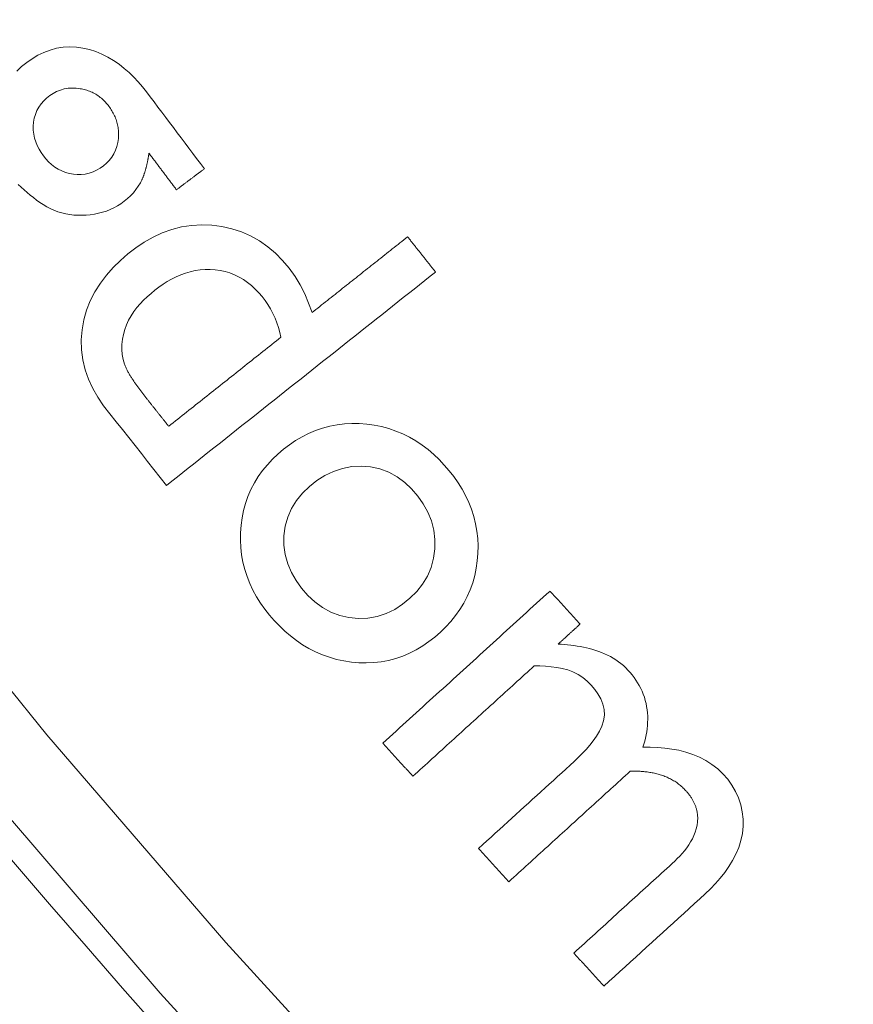
# Model space of a CAD drawing. Units: millimetres. Extents: x 81 to 3806, y 28 to 1120.
# Drawn here: x 345 to 355, y 147 to 159 of the extents above; entities that cross this region are included whole.
import ezdxf

# ---------------------------------------------------------------- set-up
doc = ezdxf.new("R2010")
doc.units = ezdxf.units.MM
doc.header["$LTSCALE"] = 12
doc.layers.add('1', color=7, linetype='Continuous')

msp = doc.modelspace()

# ---------------------------------------------------------------- linework, layer by layer
at = {"layer": '1', "color": 7, "linetype": 'Continuous', "lineweight": 13}
for points in [[(351.60619, 142.57455), (349.30569, 144.94772), (347.0791, 147.38754), (344.92638, 149.89398), (342.84835, 152.46634), (340.85496, 155.09175), (338.94865, 157.7653), (337.1285, 160.48648), (335.39389, 163.25495), (333.74438, 166.07046), (332.17979, 168.93291), (330.70016, 171.84233), (329.30575, 174.79886), (327.99708, 177.80278), (326.77486, 180.85448), (325.64008, 183.95451), (324.59923, 187.08686), (323.65686, 190.23588), (322.81185, 193.40137), (322.06341, 196.5832), (321.41099, 199.78128), (320.85429, 202.99555), (320.39329, 206.22602), (320.0282, 209.47272)], [(321.01907, 209.52523), (321.38205, 206.30692), (321.84013, 203.10469), (322.39311, 199.91853), (323.04102, 196.74842), (323.78415, 193.59444), (324.62305, 190.45665), (325.55853, 187.33521), (326.59166, 184.23031), (327.7178, 181.15786), (328.93063, 178.13335), (330.22919, 175.15622), (331.61275, 172.22607), (333.0808, 169.34263), (334.63311, 166.50577), (336.26964, 163.71547), (337.99057, 160.97183), (339.79633, 158.27509), (341.68757, 155.6256), (343.66519, 153.02386), (345.72659, 150.47496), (347.86199, 147.99155), (350.07064, 145.57424), (352.35259, 143.22305)]]:
    msp.add_lwpolyline(points, dxfattribs=at)
at = {"layer": '1', "color": 7, "linetype": 'Continuous', "lineweight": 18}
for points in [[(347.60625, 157.23479), (347.5601, 157.29621), (347.51395, 157.35763), (347.4678, 157.41905), (347.42165, 157.48047), (347.3755, 157.5419), (347.32935, 157.60332), (347.2832, 157.66474), (347.23705, 157.72616), (347.1909, 157.78758), (347.14475, 157.849), (347.0986, 157.91042), (347.05245, 157.97185), (347.0063, 158.03327), (346.96015, 158.09469), (346.91375, 158.1559), (346.86556, 158.21563), (346.8152, 158.27355), (346.76243, 158.32946), (346.70699, 158.38315), (346.64858, 158.43439), (346.58684, 158.48284), (346.52139, 158.52808), (346.45316, 158.56884), (346.38244, 158.60448), (346.30906, 158.63469), (346.23305, 158.65906), (346.15583, 158.67688), (346.07769, 158.68771), (345.99854, 158.69105), (345.91876, 158.68634), (345.84062, 158.67359), (345.76439, 158.65308), (345.69, 158.62509), (345.61822, 158.59033), (345.55013, 158.55004), (345.48534, 158.50484), (345.42364, 158.45505), (345.36553, 158.4004)], [(346.57967, 157.59514), (346.57271, 157.54766), (346.5614, 157.50134), (346.5454, 157.45625), (346.52453, 157.4129), (346.49929, 157.37247), (346.46988, 157.33496), (346.4365, 157.30032), (346.40016, 157.26907), (346.36134, 157.2411), (346.31991, 157.21664), (346.27646, 157.19648), (346.23134, 157.18107), (346.18449, 157.17058), (346.13678, 157.16528), (346.08906, 157.16506), (346.04134, 157.16961), (345.9941, 157.17856), (345.94814, 157.19162), (345.90351, 157.20895), (345.8605, 157.23059), (345.82006, 157.256), (345.78217, 157.28493), (345.7467, 157.3172), (345.71388, 157.35223), (345.68389, 157.38928), (345.65645, 157.42812), (345.63167, 157.46882), (345.60988, 157.51163), (345.59176, 157.55603), (345.57778, 157.6016), (345.56811, 157.64838), (345.56296, 157.69627), (345.56241, 157.74407), (345.56625, 157.79157), (345.57455, 157.83878), (345.58763, 157.88501), (345.60546, 157.92906), (345.6281, 157.97086), (345.65558, 158.01033), (345.68705, 158.04655), (345.72187, 158.07941), (345.75968, 158.10919), (345.79978, 158.13538), (345.84198, 158.15747), (345.88641, 158.1752), (345.93278, 158.18819), (345.97985, 158.19608), (346.02747, 158.19907), (346.07558, 158.19737), (346.12347, 158.1913)], [(346.12347, 158.1913), (346.13982, 158.18847), (346.15602, 158.18518), (346.17206, 158.18143), (346.18795, 158.1772), (346.20368, 158.17249), (346.21925, 158.1673), (346.23466, 158.16161), (346.2499, 158.15541), (346.26497, 158.14869), (346.27987, 158.14145), (346.29455, 158.13368), (346.30895, 158.12544), (346.32299, 158.11677), (346.33669, 158.10766), (346.35005, 158.09812), (346.36309, 158.08816), (346.3758, 158.07778), (346.38819, 158.06699), (346.40027, 158.0558), (346.41205, 158.04419), (346.42351, 158.03221), (346.43462, 158.0199), (346.44534, 158.00731), (346.45567, 157.99447), (346.46565, 157.98141), (346.4753, 157.96812), (346.48462, 157.95463), (346.49362, 157.94093), (346.50226, 157.927), (346.51056, 157.91285), (346.51849, 157.89845), (346.52604, 157.88382), (346.5332, 157.86892), (346.53995, 157.85377), (346.54626, 157.83841), (346.55208, 157.82292), (346.55741, 157.80732), (346.56223, 157.79159), (346.56655, 157.77575), (346.57036, 157.75978), (346.57366, 157.74369), (346.57644, 157.72748), (346.5787, 157.71115), (346.58043, 157.69469), (346.58163, 157.67812), (346.58229, 157.6615), (346.58242, 157.64489), (346.58202, 157.62829), (346.5811, 157.61171), (346.57967, 157.59514)], [(346.84297, 157.0688), (346.84635, 157.07535), (346.84966, 157.08193), (346.85288, 157.08855), (346.85604, 157.09519), (346.85911, 157.10187), (346.86212, 157.10858), (346.86506, 157.11532), (346.86793, 157.12208), (346.87074, 157.12888), (346.87348, 157.1357), (346.87616, 157.14254), (346.87879, 157.14942), (346.88135, 157.15631), (346.88386, 157.16323), (346.88632, 157.17017), (346.88872, 157.17712), (346.89106, 157.1841), (346.89336, 157.1911), (346.8956, 157.19811), (346.89779, 157.20514), (346.89994, 157.21218), (346.90203, 157.21924), (346.90408, 157.22631), (346.90608, 157.23339), (346.90804, 157.24048), (346.90995, 157.24759), (346.91183, 157.25471), (346.91366, 157.26184), (346.91545, 157.26898), (346.9172, 157.27613), (346.91891, 157.28329), (346.92058, 157.29046), (346.92221, 157.29764), (346.9238, 157.30483), (346.92536, 157.31202), (346.92689, 157.31922), (346.92837, 157.32643), (346.92983, 157.33364), (346.93125, 157.34086), (346.93263, 157.34809), (346.93399, 157.35532), (346.93531, 157.36256), (346.9366, 157.3698), (346.93786, 157.37705), (346.93909, 157.38431), (346.94029, 157.39157), (346.94146, 157.39884), (346.9426, 157.40611), (346.94372, 157.41338), (346.9448, 157.42067)], [(346.9448, 157.42067), (346.95136, 157.41194), (346.95792, 157.40321), (346.96448, 157.39448), (346.97104, 157.38575), (346.9776, 157.37702), (346.98416, 157.36829), (346.99072, 157.35956), (346.99727, 157.35083), (347.00383, 157.3421), (347.01039, 157.33338), (347.01695, 157.32465), (347.02351, 157.31592), (347.03007, 157.30719), (347.03663, 157.29846), (347.04319, 157.28973), (347.04974, 157.281), (347.0563, 157.27227), (347.06286, 157.26354), (347.06942, 157.25481), (347.07598, 157.24608), (347.08254, 157.23735), (347.0891, 157.22862), (347.09566, 157.2199), (347.10221, 157.21117), (347.10877, 157.20244), (347.11533, 157.19371), (347.12189, 157.18498), (347.12845, 157.17625), (347.13501, 157.16752), (347.14157, 157.15879), (347.14813, 157.15006), (347.15469, 157.14133), (347.16124, 157.1326), (347.1678, 157.12387), (347.17436, 157.11514), (347.18092, 157.10642), (347.18748, 157.09769), (347.19404, 157.08896), (347.2006, 157.08023), (347.20716, 157.0715), (347.21371, 157.06277), (347.22027, 157.05404), (347.22683, 157.04531), (347.23339, 157.03658), (347.23995, 157.02785), (347.24651, 157.01912), (347.25307, 157.01039), (347.25963, 157.00166), (347.26618, 156.99294), (347.27274, 156.98421)], [(347.27274, 156.98421), (347.27941, 156.98922), (347.28608, 156.99423), (347.29275, 156.99924), (347.29942, 157.00425), (347.30609, 157.00926), (347.31276, 157.01428), (347.31943, 157.01929), (347.3261, 157.0243), (347.33277, 157.02931), (347.33944, 157.03432), (347.34611, 157.03933), (347.35278, 157.04435), (347.35946, 157.04936), (347.36613, 157.05437), (347.3728, 157.05938), (347.37947, 157.06439), (347.38614, 157.0694), (347.39281, 157.07442), (347.39948, 157.07943), (347.40615, 157.08444), (347.41282, 157.08945), (347.41949, 157.09446), (347.42616, 157.09947), (347.43283, 157.10449), (347.4395, 157.1095), (347.44617, 157.11451), (347.45284, 157.11952), (347.45951, 157.12453), (347.46618, 157.12954), (347.47285, 157.13456), (347.47952, 157.13957), (347.48619, 157.14458), (347.49286, 157.14959), (347.49953, 157.1546), (347.5062, 157.15961), (347.51287, 157.16463), (347.51954, 157.16964), (347.52621, 157.17465), (347.53288, 157.17966), (347.53955, 157.18467), (347.54622, 157.18968), (347.55289, 157.1947), (347.55956, 157.19971), (347.56623, 157.20472), (347.5729, 157.20973), (347.57957, 157.21474), (347.58624, 157.21975), (347.59291, 157.22477), (347.59958, 157.22978), (347.60625, 157.23479)], [(345.38082, 157.04722), (345.41653, 157.01456), (345.45265, 156.98247), (345.48923, 156.95103), (345.52632, 156.92031), (345.564, 156.89041), (345.60238, 156.86148), (345.64155, 156.83367), (345.68168, 156.80719), (345.72297, 156.78235), (345.76574, 156.75957), (345.81041, 156.73946), (345.85673, 156.72215), (345.90368, 156.70783), (345.95118, 156.69648), (345.99922, 156.68804), (346.04778, 156.68243), (346.09684, 156.67959), (346.14627, 156.67941), (346.19542, 156.68177), (346.24422, 156.68646), (346.29269, 156.69347), (346.34078, 156.70297), (346.38849, 156.71513), (346.43565, 156.73012), (346.48153, 156.74786), (346.52597, 156.76837), (346.56894, 156.79172), (346.61041, 156.81798), (346.65035, 156.84714), (346.68844, 156.87857), (346.72438, 156.91201), (346.758, 156.9476), (346.78915, 156.98551), (346.8176, 157.02593), (346.84297, 157.0688)], [(348.89269, 155.51755), (348.85165, 155.63086), (348.80449, 155.74098), (348.75048, 155.84752), (348.68873, 155.95003), (348.61808, 156.04791), (348.53942, 156.14015), (348.4545, 156.22557), (348.36276, 156.30355), (348.26355, 156.37335), (348.15826, 156.43306), (348.04857, 156.48154), (347.93451, 156.5189), (347.81616, 156.54525), (347.69592, 156.56053), (347.57539, 156.56495), (347.45455, 156.5581), (347.33439, 156.53956), (347.2176, 156.50983), (347.10417, 156.46937), (346.994, 156.41864), (346.88855, 156.35902), (346.78861, 156.29207), (346.69355, 156.2186), (346.6027, 156.13953), (346.51636, 156.0545), (346.43634, 155.96397), (346.36383, 155.86808), (346.29955, 155.76632), (346.24434, 155.65826), (346.20011, 155.54612), (346.16742, 155.43102), (346.14623, 155.31297), (346.13672, 155.19206), (346.13977, 155.07144), (346.15544, 154.95242), (346.18367, 154.83498), (346.22383, 154.72042), (346.27431, 154.61082), (346.33414, 154.50575), (346.40227, 154.40514), (346.47658, 154.3092), (346.55199, 154.21414), (346.6274, 154.11908), (346.70281, 154.02402), (346.77823, 153.92896), (346.85364, 153.8339), (346.92905, 153.73883), (347.00447, 153.64377), (347.07988, 153.54871), (347.15529, 153.45365)], [(350.0335, 156.42256), (350.01068, 156.40446), (349.98786, 156.38636), (349.96505, 156.36826), (349.94223, 156.35016), (349.91942, 156.33206), (349.8966, 156.31396), (349.87378, 156.29586), (349.85097, 156.27776), (349.82815, 156.25966), (349.80533, 156.24156), (349.78252, 156.22346), (349.7597, 156.20536), (349.73689, 156.18726), (349.71407, 156.16916), (349.69125, 156.15106), (349.66844, 156.13296), (349.64562, 156.11486), (349.62281, 156.09676), (349.59999, 156.07866), (349.57717, 156.06056), (349.55436, 156.04246), (349.53154, 156.02436), (349.50872, 156.00626), (349.48591, 155.98816), (349.46309, 155.97006), (349.44028, 155.95196), (349.41746, 155.93386), (349.39464, 155.91576), (349.37183, 155.89766), (349.34901, 155.87956), (349.3262, 155.86146), (349.30338, 155.84336), (349.28056, 155.82526), (349.25775, 155.80716), (349.23493, 155.78906), (349.21211, 155.77096), (349.1893, 155.75286), (349.16648, 155.73476), (349.14367, 155.71666), (349.12085, 155.69856), (349.09803, 155.68045), (349.07522, 155.66235), (349.0524, 155.64425), (349.02958, 155.62615), (349.00677, 155.60805), (348.98395, 155.58995), (348.96114, 155.57185), (348.93832, 155.55375), (348.9155, 155.53565), (348.89269, 155.51755)], [(350.36732, 156.00176), (350.36064, 156.01018), (350.35396, 156.0186), (350.34729, 156.02701), (350.34061, 156.03543), (350.33393, 156.04384), (350.32726, 156.05226), (350.32058, 156.06068), (350.31391, 156.06909), (350.30723, 156.07751), (350.30055, 156.08592), (350.29388, 156.09434), (350.2872, 156.10276), (350.28052, 156.11117), (350.27385, 156.11959), (350.26717, 156.128), (350.26049, 156.13642), (350.25382, 156.14484), (350.24714, 156.15325), (350.24046, 156.16167), (350.23379, 156.17008), (350.22711, 156.1785), (350.22044, 156.18692), (350.21376, 156.19533), (350.20708, 156.20375), (350.20041, 156.21216), (350.19373, 156.22058), (350.18705, 156.229), (350.18038, 156.23741), (350.1737, 156.24583), (350.16702, 156.25424), (350.16035, 156.26266), (350.15367, 156.27107), (350.14699, 156.27949), (350.14032, 156.28791), (350.13364, 156.29632), (350.12697, 156.30474), (350.12029, 156.31315), (350.11361, 156.32157), (350.10694, 156.32999), (350.10026, 156.3384), (350.09358, 156.34682), (350.08691, 156.35523), (350.08023, 156.36365), (350.07355, 156.37207), (350.06688, 156.38048), (350.0602, 156.3889), (350.05353, 156.39731), (350.04685, 156.40573), (350.04017, 156.41415), (350.0335, 156.42256)], [(346.65223, 154.90068), (346.63509, 154.95857), (346.62484, 155.0175), (346.62074, 155.07735), (346.62219, 155.13786), (346.62846, 155.1978), (346.6392, 155.25699), (346.65516, 155.31533), (346.67613, 155.37199), (346.70152, 155.42637), (346.73101, 155.47863), (346.7643, 155.52894), (346.80083, 155.57706), (346.83984, 155.62265), (346.88105, 155.66601), (346.92424, 155.70734), (346.96921, 155.74687), (347.01579, 155.78476), (347.0639, 155.82102), (347.11326, 155.85524), (347.16377, 155.88714), (347.21555, 155.91655), (347.26867, 155.94329), (347.32325, 155.96716), (347.37942, 155.9879), (347.43729, 156.00521), (347.49619, 156.01863), (347.55551, 156.02784), (347.61526, 156.03278), (347.67546, 156.03334), (347.73594, 156.02945), (347.79554, 156.02111), (347.85399, 156.00826), (347.91129, 155.99079), (347.9674, 155.9686), (348.02179, 155.94187), (348.07358, 155.91121), (348.12286, 155.87684), (348.16978, 155.83898), (348.21435, 155.79792), (348.2561, 155.75452), (348.29523, 155.70908), (348.33184, 155.66169), (348.36571, 155.61219), (348.3968, 155.56053), (348.42499, 155.5069), (348.44999, 155.45201), (348.47187, 155.39605), (348.49079, 155.33903), (348.50685, 155.28102), (348.52018, 155.22204)], [(347.15529, 153.45365), (347.21953, 153.50461), (347.28377, 153.55557), (347.34801, 153.60654), (347.41225, 153.6575), (347.47649, 153.70846), (347.54073, 153.75942), (347.60497, 153.81039), (347.66921, 153.86135), (347.73346, 153.91231), (347.7977, 153.96327), (347.86194, 154.01424), (347.92618, 154.0652), (347.99042, 154.11616), (348.05466, 154.16712), (348.1189, 154.21808), (348.18314, 154.26905), (348.24738, 154.32001), (348.31162, 154.37097), (348.37586, 154.42193), (348.4401, 154.4729), (348.50434, 154.52386), (348.56858, 154.57482), (348.63282, 154.62578), (348.69706, 154.67675), (348.7613, 154.72771), (348.82554, 154.77867), (348.88978, 154.82963), (348.95402, 154.88059), (349.01827, 154.93156), (349.08251, 154.98252), (349.14675, 155.03348), (349.21099, 155.08444), (349.27523, 155.13541), (349.33947, 155.18637), (349.40371, 155.23733), (349.46795, 155.28829), (349.53219, 155.33926), (349.59643, 155.39022), (349.66067, 155.44118), (349.72491, 155.49214), (349.78915, 155.5431), (349.85339, 155.59407), (349.91763, 155.64503), (349.98187, 155.69599), (350.04611, 155.74695), (350.11035, 155.79792), (350.17459, 155.84888), (350.23884, 155.89984), (350.30308, 155.9508), (350.36732, 156.00176)], [(348.52018, 155.22204), (348.49338, 155.20078), (348.46658, 155.17952), (348.43978, 155.15826), (348.41298, 155.137), (348.38618, 155.11574), (348.35938, 155.09448), (348.33258, 155.07322), (348.30578, 155.05196), (348.27898, 155.0307), (348.25218, 155.00944), (348.22538, 154.98817), (348.19858, 154.96691), (348.17178, 154.94565), (348.14498, 154.92439), (348.11818, 154.90313), (348.09138, 154.88187), (348.06458, 154.86061), (348.03778, 154.83935), (348.01098, 154.81809), (347.98418, 154.79683), (347.95738, 154.77557), (347.93058, 154.75431), (347.90378, 154.73305), (347.87698, 154.71179), (347.85018, 154.69053), (347.82338, 154.66927), (347.79658, 154.64801), (347.76978, 154.62675), (347.74298, 154.60549), (347.71618, 154.58423), (347.68938, 154.56296), (347.66258, 154.5417), (347.63578, 154.52044), (347.60898, 154.49918), (347.58218, 154.47792), (347.55538, 154.45666), (347.52858, 154.4354), (347.50178, 154.41414), (347.47498, 154.39288), (347.44818, 154.37162), (347.42138, 154.35036), (347.39458, 154.3291), (347.36778, 154.30784), (347.34098, 154.28658), (347.31418, 154.26532), (347.28738, 154.24406), (347.26058, 154.2228), (347.23378, 154.20154), (347.20698, 154.18028), (347.18018, 154.15901)], [(346.92298, 154.48324), (346.91677, 154.49107), (346.91059, 154.49891), (346.90441, 154.50677), (346.89825, 154.51464), (346.89211, 154.52252), (346.88599, 154.53041), (346.87988, 154.53831), (346.87379, 154.54623), (346.86772, 154.55417), (346.86166, 154.56211), (346.85563, 154.57008), (346.84961, 154.57805), (346.84362, 154.58604), (346.83764, 154.59405), (346.83169, 154.60208), (346.82576, 154.61012), (346.81986, 154.61818), (346.81398, 154.62625), (346.80812, 154.63435), (346.80229, 154.64247), (346.79649, 154.6506), (346.79073, 154.65876), (346.78499, 154.66694), (346.77928, 154.67513), (346.77361, 154.68336), (346.76797, 154.6916), (346.76237, 154.69987), (346.75681, 154.70816), (346.75129, 154.71649), (346.74581, 154.72484), (346.74038, 154.73322), (346.73499, 154.74164), (346.72965, 154.75009), (346.72437, 154.75857), (346.71915, 154.76709), (346.71399, 154.77564), (346.7089, 154.78423), (346.70388, 154.79285), (346.69894, 154.80151), (346.69408, 154.81022), (346.68932, 154.81897), (346.68465, 154.82777), (346.6801, 154.83663), (346.67565, 154.84555), (346.67133, 154.85452), (346.66715, 154.86357), (346.66313, 154.8727), (346.65929, 154.88192), (346.65565, 154.89124), (346.65223, 154.90068)], [(347.18018, 154.15901), (347.17504, 154.1655), (347.16989, 154.17198), (347.16475, 154.17847), (347.15961, 154.18495), (347.15446, 154.19144), (347.14932, 154.19792), (347.14417, 154.20441), (347.13903, 154.21089), (347.13389, 154.21737), (347.12874, 154.22386), (347.1236, 154.23034), (347.11845, 154.23683), (347.11331, 154.24331), (347.10816, 154.2498), (347.10302, 154.25628), (347.09788, 154.26277), (347.09273, 154.26925), (347.08759, 154.27573), (347.08244, 154.28222), (347.0773, 154.2887), (347.07216, 154.29519), (347.06701, 154.30167), (347.06187, 154.30816), (347.05672, 154.31464), (347.05158, 154.32113), (347.04644, 154.32761), (347.04129, 154.33409), (347.03615, 154.34058), (347.031, 154.34706), (347.02586, 154.35355), (347.02071, 154.36003), (347.01557, 154.36652), (347.01043, 154.373), (347.00528, 154.37948), (347.00014, 154.38597), (346.99499, 154.39245), (346.98985, 154.39894), (346.98471, 154.40542), (346.97956, 154.41191), (346.97442, 154.41839), (346.96927, 154.42488), (346.96413, 154.43136), (346.95899, 154.43784), (346.95384, 154.44433), (346.9487, 154.45081), (346.94355, 154.4573), (346.93841, 154.46378), (346.93326, 154.47027), (346.92812, 154.47675), (346.92298, 154.48324)], [(349.54581, 154.1852), (349.45673, 154.19193), (349.36795, 154.1931), (349.27949, 154.18848), (349.19135, 154.17786), (349.10357, 154.16097), (349.01722, 154.13787), (348.93335, 154.10893), (348.85188, 154.07431), (348.77273, 154.03419), (348.69583, 153.98872), (348.62182, 153.93857), (348.55115, 153.88447), (348.48361, 153.82672), (348.41923, 153.76525), (348.35828, 153.69977), (348.30167, 153.63073), (348.25006, 153.55855), (348.20359, 153.48316), (348.16243, 153.40443), (348.12675, 153.32234), (348.09714, 153.23815), (348.07366, 153.15261), (348.05607, 153.06574), (348.04413, 152.97761), (348.03763, 152.88836), (348.03653, 152.79923), (348.04096, 152.71064), (348.05105, 152.62258), (348.06697, 152.53509), (348.08883, 152.44825), (348.11629, 152.36344), (348.14904, 152.28104), (348.18687, 152.20097), (348.22962, 152.12313), (348.27709, 152.04745), (348.32861, 151.97455), (348.38349, 151.90482), (348.4414, 151.83794), (348.50226, 151.77385), (348.56628, 151.71274), (348.63369, 151.65483), (348.70471, 151.60038), (348.77859, 151.55036), (348.85496, 151.5052), (348.93388, 151.46502), (349.01541, 151.42992), (349.0996, 151.40002), (349.18589, 151.3756), (349.27338, 151.35683), (349.36204, 151.34357)], [(349.36204, 151.34357), (349.45128, 151.33573), (349.54029, 151.33354), (349.62906, 151.33728), (349.71758, 151.3472), (349.8058, 151.3636), (349.89237, 151.38641), (349.97644, 151.41529), (350.05809, 151.45009), (350.13739, 151.49065), (350.21434, 151.53677), (350.28795, 151.58752), (350.35802, 151.64222), (350.4249, 151.70051), (350.48863, 151.76232), (350.54896, 151.82795), (350.60555, 151.89759), (350.65731, 151.97042), (350.70383, 152.04614), (350.74502, 152.12482), (350.78076, 152.20651), (350.8109, 152.29112), (350.83498, 152.37717), (350.85317, 152.46424), (350.86574, 152.55229), (350.8729, 152.64127), (350.87467, 152.73099), (350.87079, 152.82008), (350.86117, 152.90829), (350.84573, 152.9956), (350.82439, 153.08201), (350.7971, 153.16744), (350.76433, 153.25068), (350.72653, 153.33124), (350.68393, 153.40928), (350.63679, 153.48492), (350.58534, 153.55826), (350.53025, 153.6288), (350.47212, 153.69638), (350.41094, 153.761), (350.3465, 153.82245), (350.27856, 153.88051), (350.20706, 153.9348), (350.13282, 153.98435), (350.05597, 154.02893), (349.97645, 154.06843), (349.89421, 154.10276), (349.80924, 154.13179), (349.72261, 154.15516), (349.63478, 154.1729), (349.54581, 154.1852)], [(351.73421, 152.19108), (351.69427, 152.15474), (351.65434, 152.11839), (351.6144, 152.08204), (351.57446, 152.0457), (351.53453, 152.00935), (351.49459, 151.97301), (351.45466, 151.93666), (351.41472, 151.90031), (351.37479, 151.86397), (351.33485, 151.82762), (351.29491, 151.79128), (351.25498, 151.75493), (351.21504, 151.71858), (351.17511, 151.68224), (351.13517, 151.64589), (351.09524, 151.60955), (351.0553, 151.5732), (351.01537, 151.53685), (350.97543, 151.50051), (350.93549, 151.46416), (350.89556, 151.42782), (350.85562, 151.39147), (350.81569, 151.35512), (350.77575, 151.31878), (350.73582, 151.28243), (350.69588, 151.24609), (350.65594, 151.20974), (350.61601, 151.17339), (350.57607, 151.13705), (350.53614, 151.1007), (350.4962, 151.06436), (350.45627, 151.02801), (350.41633, 150.99167), (350.3764, 150.95532), (350.33646, 150.91897), (350.29652, 150.88263), (350.25659, 150.84628), (350.21665, 150.80994), (350.17672, 150.77359), (350.13678, 150.73724), (350.09685, 150.7009), (350.05691, 150.66455), (350.01697, 150.62821), (349.97704, 150.59186), (349.9371, 150.55551), (349.89717, 150.51917), (349.85723, 150.48282), (349.8173, 150.44648), (349.77736, 150.41013), (349.73743, 150.37378)], [(352.09352, 151.79628), (352.08633, 151.80418), (352.07915, 151.81208), (352.07196, 151.81997), (352.06477, 151.82787), (352.05759, 151.83576), (352.0504, 151.84366), (352.04321, 151.85156), (352.03603, 151.85945), (352.02884, 151.86735), (352.02166, 151.87524), (352.01447, 151.88314), (352.00728, 151.89104), (352.0001, 151.89893), (351.99291, 151.90683), (351.98572, 151.91472), (351.97854, 151.92262), (351.97135, 151.93052), (351.96417, 151.93841), (351.95698, 151.94631), (351.94979, 151.9542), (351.94261, 151.9621), (351.93542, 151.96999), (351.92823, 151.97789), (351.92105, 151.98579), (351.91386, 151.99368), (351.90668, 152.00158), (351.89949, 152.00947), (351.8923, 152.01737), (351.88512, 152.02527), (351.87793, 152.03316), (351.87075, 152.04106), (351.86356, 152.04895), (351.85637, 152.05685), (351.84919, 152.06475), (351.842, 152.07264), (351.83481, 152.08054), (351.82763, 152.08843), (351.82044, 152.09633), (351.81326, 152.10423), (351.80607, 152.11212), (351.79888, 152.12002), (351.7917, 152.12791), (351.78451, 152.13581), (351.77732, 152.14371), (351.77014, 152.1516), (351.76295, 152.1595), (351.75577, 152.16739), (351.74858, 152.17529), (351.74139, 152.18319), (351.73421, 152.19108)], [(351.83059, 151.55699), (351.83585, 151.56178), (351.84111, 151.56656), (351.84637, 151.57135), (351.85162, 151.57613), (351.85688, 151.58092), (351.86214, 151.58571), (351.8674, 151.59049), (351.87266, 151.59528), (351.87792, 151.60006), (351.88318, 151.60485), (351.88843, 151.60963), (351.89369, 151.61442), (351.89895, 151.61921), (351.90421, 151.62399), (351.90947, 151.62878), (351.91473, 151.63356), (351.91999, 151.63835), (351.92524, 151.64314), (351.9305, 151.64792), (351.93576, 151.65271), (351.94102, 151.65749), (351.94628, 151.66228), (351.95154, 151.66707), (351.9568, 151.67185), (351.96205, 151.67664), (351.96731, 151.68142), (351.97257, 151.68621), (351.97783, 151.69099), (351.98309, 151.69578), (351.98835, 151.70057), (351.99361, 151.70535), (351.99886, 151.71014), (352.00412, 151.71492), (352.00938, 151.71971), (352.01464, 151.7245), (352.0199, 151.72928), (352.02516, 151.73407), (352.03042, 151.73885), (352.03567, 151.74364), (352.04093, 151.74843), (352.04619, 151.75321), (352.05145, 151.758), (352.05671, 151.76278), (352.06197, 151.76757), (352.06723, 151.77235), (352.07248, 151.77714), (352.07774, 151.78193), (352.083, 151.78671), (352.08826, 151.7915), (352.09352, 151.79628)], [(352.84473, 150.32495), (352.85583, 150.36148), (352.86586, 150.39816), (352.87476, 150.43498), (352.88247, 150.47196), (352.88896, 150.5091), (352.89415, 150.54641), (352.89799, 150.5839), (352.90041, 150.62158), (352.90133, 150.65945), (352.90067, 150.69754), (352.89834, 150.73584), (352.89429, 150.77399), (352.88851, 150.8117), (352.88101, 150.84898), (352.87176, 150.88581), (352.86075, 150.9222), (352.84798, 150.95814), (352.83343, 150.99364), (352.8172, 151.02847), (352.79947, 151.06235), (352.78031, 151.09529), (352.75976, 151.12733), (352.73788, 151.15851), (352.71471, 151.18884), (352.69031, 151.21838), (352.66478, 151.24704), (352.63813, 151.27433), (352.61031, 151.3001), (352.58135, 151.3244), (352.55129, 151.34727), (352.52016, 151.36876), (352.488, 151.38892), (352.45482, 151.40777), (352.42075, 151.42532), (352.38615, 151.44145), (352.35113, 151.45624), (352.31571, 151.46975), (352.27992, 151.48208), (352.24377, 151.49329), (352.20729, 151.50345), (352.17049, 151.5126), (352.13338, 151.52079), (352.096, 151.52807), (352.05836, 151.5345), (352.02059, 151.5401), (351.98273, 151.54491), (351.9448, 151.54897), (351.9068, 151.5523), (351.86873, 151.55497), (351.83059, 151.55699)], [(350.09674, 149.97899), (350.12573, 150.00537), (350.15473, 150.03176), (350.18372, 150.05815), (350.21272, 150.08454), (350.24171, 150.11093), (350.27071, 150.13732), (350.2997, 150.16371), (350.3287, 150.1901), (350.35769, 150.21649), (350.38669, 150.24288), (350.41568, 150.26926), (350.44468, 150.29565), (350.47367, 150.32204), (350.50267, 150.34843), (350.53166, 150.37482), (350.56066, 150.40121), (350.58966, 150.4276), (350.61865, 150.45399), (350.64765, 150.48038), (350.67664, 150.50677), (350.70564, 150.53315), (350.73463, 150.55954), (350.76363, 150.58593), (350.79262, 150.61232), (350.82162, 150.63871), (350.85061, 150.6651), (350.87961, 150.69149), (350.9086, 150.71788), (350.9376, 150.74427), (350.96659, 150.77066), (350.99559, 150.79704), (351.02458, 150.82343), (351.05358, 150.84982), (351.08257, 150.87621), (351.11157, 150.9026), (351.14057, 150.92899), (351.16956, 150.95538), (351.19856, 150.98177), (351.22755, 151.00816), (351.25655, 151.03454), (351.28554, 151.06093), (351.31454, 151.08732), (351.34353, 151.11371), (351.37253, 151.1401), (351.40152, 151.16649), (351.43052, 151.19288), (351.45951, 151.21927), (351.48851, 151.24566), (351.5175, 151.27205), (351.5465, 151.29843)], [(351.5465, 151.29843), (351.61385, 151.29705), (351.68101, 151.29363), (351.74793, 151.28781), (351.81456, 151.27907), (351.88083, 151.26658), (351.94599, 151.24928), (352.00867, 151.22586), (352.06857, 151.19561), (352.12516, 151.15864), (352.17704, 151.11616), (352.22442, 151.06867), (352.26795, 151.01708), (352.30672, 150.96244), (352.33949, 150.90438), (352.36481, 150.84207), (352.38028, 150.7761), (352.38378, 150.7085), (352.37462, 150.64147), (352.35382, 150.57697), (352.3246, 150.51596), (352.28977, 150.45827), (352.25072, 150.40304), (352.20864, 150.35006), (352.16446, 150.29924), (352.11858, 150.25018), (352.0713, 150.20257), (352.02281, 150.15621), (351.97335, 150.11084), (351.92371, 150.06566), (351.87407, 150.02049), (351.82444, 149.97531), (351.7748, 149.93013), (351.72516, 149.88496), (351.67552, 149.83978), (351.62588, 149.7946), (351.57624, 149.74942), (351.5266, 149.70425), (351.47696, 149.65907), (351.42732, 149.61389), (351.37768, 149.56871), (351.32804, 149.52354), (351.27841, 149.47836), (351.22877, 149.43318), (351.17913, 149.38801), (351.12949, 149.34283), (351.07985, 149.29765), (351.03021, 149.25247), (350.98057, 149.2073), (350.93093, 149.16212), (350.88129, 149.11694)], [(349.73743, 150.37378), (349.74461, 150.36589), (349.7518, 150.35799), (349.75898, 150.3501), (349.76617, 150.3422), (349.77336, 150.3343), (349.78054, 150.32641), (349.78773, 150.31851), (349.79491, 150.31062), (349.8021, 150.30272), (349.80929, 150.29482), (349.81647, 150.28693), (349.82366, 150.27903), (349.83085, 150.27114), (349.83803, 150.26324), (349.84522, 150.25534), (349.8524, 150.24745), (349.85959, 150.23955), (349.86678, 150.23166), (349.87396, 150.22376), (349.88115, 150.21586), (349.88834, 150.20797), (349.89552, 150.20007), (349.90271, 150.19218), (349.90989, 150.18428), (349.91708, 150.17638), (349.92427, 150.16849), (349.93145, 150.16059), (349.93864, 150.1527), (349.94583, 150.1448), (349.95301, 150.1369), (349.9602, 150.12901), (349.96738, 150.12111), (349.97457, 150.11322), (349.98176, 150.10532), (349.98894, 150.09743), (349.99613, 150.08953), (350.00332, 150.08163), (350.0105, 150.07374), (350.01769, 150.06584), (350.02487, 150.05795), (350.03206, 150.05005), (350.03925, 150.04215), (350.04643, 150.03426), (350.05362, 150.02636), (350.0608, 150.01847), (350.06799, 150.01057), (350.07518, 150.00267), (350.08236, 149.99478), (350.08955, 149.98688), (350.09674, 149.97899)], [(352.37855, 147.47182), (352.44226, 147.5298), (352.50597, 147.58778), (352.56967, 147.64577), (352.63338, 147.70375), (352.69709, 147.76173), (352.7608, 147.81972), (352.82451, 147.8777), (352.88822, 147.93568), (352.95193, 147.99367), (353.01564, 148.05165), (353.07935, 148.10963), (353.14306, 148.16762), (353.20677, 148.2256), (353.27048, 148.28358), (353.33419, 148.34156), (353.3979, 148.39955), (353.46161, 148.45753), (353.52532, 148.51551), (353.5888, 148.57375), (353.65053, 148.63381), (353.71003, 148.69625), (353.76697, 148.76136), (353.82065, 148.8291), (353.87037, 148.89949), (353.91555, 148.9729), (353.95548, 149.04977), (353.9887, 149.12917), (354.01422, 149.21073), (354.03125, 149.29468), (354.03941, 149.38098), (354.03942, 149.46727), (354.03082, 149.55272), (354.01307, 149.63729), (353.98604, 149.71975), (353.95054, 149.79811), (353.90701, 149.87254), (353.85611, 149.94294), (353.7995, 150.0082), (353.7371, 150.06784), (353.66864, 150.12144), (353.59578, 150.16796), (353.51929, 150.20757), (353.43942, 150.24074), (353.35693, 150.26775), (353.27337, 150.28881), (353.18895, 150.30458), (353.10377, 150.31564), (353.01789, 150.32247), (352.93142, 150.32545), (352.84473, 150.32495)], [(351.24283, 148.7197), (351.27182, 148.74609), (351.30082, 148.77248), (351.32981, 148.79887), (351.35881, 148.82526), (351.3878, 148.85165), (351.4168, 148.87804), (351.44579, 148.90443), (351.47479, 148.93081), (351.50378, 148.9572), (351.53278, 148.98359), (351.56177, 149.00998), (351.59077, 149.03637), (351.61976, 149.06276), (351.64876, 149.08915), (351.67776, 149.11554), (351.70675, 149.14193), (351.73575, 149.16832), (351.76474, 149.1947), (351.79374, 149.22109), (351.82273, 149.24748), (351.85173, 149.27387), (351.88072, 149.30026), (351.90972, 149.32665), (351.93871, 149.35304), (351.96771, 149.37943), (351.9967, 149.40582), (352.0257, 149.43221), (352.05469, 149.45859), (352.08369, 149.48498), (352.11268, 149.51137), (352.14168, 149.53776), (352.17067, 149.56415), (352.19967, 149.59054), (352.22867, 149.61693), (352.25766, 149.64332), (352.28666, 149.66971), (352.31565, 149.69609), (352.34465, 149.72248), (352.37364, 149.74887), (352.40264, 149.77526), (352.43163, 149.80165), (352.46063, 149.82804), (352.48962, 149.85443), (352.51862, 149.88082), (352.54761, 149.90721), (352.57661, 149.9336), (352.6056, 149.95998), (352.6346, 149.98637), (352.66359, 150.01276), (352.69259, 150.03915)], [(352.69259, 150.03915), (352.70718, 150.03952), (352.72177, 150.03974), (352.73636, 150.03982), (352.75093, 150.03976), (352.7655, 150.03954), (352.78007, 150.03916), (352.79463, 150.03862), (352.80918, 150.03792), (352.82372, 150.03704), (352.83826, 150.036), (352.85278, 150.03477), (352.86731, 150.03336), (352.88182, 150.03177), (352.89631, 150.02998), (352.91076, 150.028), (352.92515, 150.02582), (352.93947, 150.02344), (352.95374, 150.02085), (352.96794, 150.01806), (352.98207, 150.01505), (352.99614, 150.01182), (353.01015, 150.00838), (353.02408, 150.0047), (353.03795, 150.00079), (353.05174, 149.99664), (353.06546, 149.99225), (353.0791, 149.98761), (353.09267, 149.98272), (353.10616, 149.97756), (353.11957, 149.97214), (353.1329, 149.96644), (353.14614, 149.96046), (353.1593, 149.9542), (353.17236, 149.94764), (353.18533, 149.94078), (353.19813, 149.93365), (353.21074, 149.92626), (353.22315, 149.91862), (353.23535, 149.91073), (353.24736, 149.90258), (353.25917, 149.89417), (353.27078, 149.88551), (353.28219, 149.87659), (353.2934, 149.86741), (353.3044, 149.85798), (353.31521, 149.84828), (353.32581, 149.83832), (353.33621, 149.82811), (353.34641, 149.81763), (353.35641, 149.80689)], [(353.35641, 149.80689), (353.36247, 149.80014), (353.36845, 149.79333), (353.37433, 149.78646), (353.38011, 149.77952), (353.38579, 149.77251), (353.39137, 149.76544), (353.39684, 149.75829), (353.40221, 149.75108), (353.40747, 149.74379), (353.41262, 149.73642), (353.41765, 149.72898), (353.42257, 149.72146), (353.42737, 149.71387), (353.43205, 149.70619), (353.4366, 149.69843), (353.44103, 149.69058), (353.44532, 149.68265), (353.44948, 149.67463), (353.4535, 149.66651), (353.45739, 149.65829), (353.46113, 149.64999), (353.4647, 149.64162), (353.4681, 149.63321), (353.47132, 149.62475), (353.47437, 149.61624), (353.47725, 149.60769), (353.47994, 149.5991), (353.48245, 149.59045), (353.48478, 149.58176), (353.48693, 149.57303), (353.4889, 149.56424), (353.49068, 149.55541), (353.49227, 149.54653), (353.49368, 149.5376), (353.49489, 149.52862), (353.49592, 149.51959), (353.49675, 149.51053), (353.49739, 149.50144), (353.49783, 149.49236), (353.49808, 149.48328), (353.49814, 149.47422), (353.49801, 149.46516), (353.49769, 149.45612), (353.49719, 149.44709), (353.4965, 149.43806), (353.49564, 149.42905), (353.4946, 149.42004), (353.49338, 149.41105), (353.49199, 149.40206), (353.49043, 149.39309)], [(353.49043, 149.39309), (353.48127, 149.35104), (353.46876, 149.31026), (353.45322, 149.27062), (353.4349, 149.23203), (353.41405, 149.19443), (353.39113, 149.15814), (353.36654, 149.12325), (353.34046, 149.0896), (353.31304, 149.05705), (353.28443, 149.0255), (353.25473, 148.99484), (353.22404, 148.96501), (353.19252, 148.93592), (353.16079, 148.90704), (353.12906, 148.87817), (353.09733, 148.84929), (353.0656, 148.82041), (353.03387, 148.79153), (353.00214, 148.76265), (352.97041, 148.73378), (352.93867, 148.7049), (352.90694, 148.67602), (352.87521, 148.64714), (352.84348, 148.61826), (352.81175, 148.58938), (352.78002, 148.56051), (352.74829, 148.53163), (352.71656, 148.50275), (352.68483, 148.47387), (352.6531, 148.44499), (352.62137, 148.41611), (352.58964, 148.38724), (352.55791, 148.35836), (352.52618, 148.32948), (352.49445, 148.3006), (352.46272, 148.27172), (352.43099, 148.24285), (352.39926, 148.21397), (352.36753, 148.18509), (352.3358, 148.15621), (352.30407, 148.12733), (352.27234, 148.09845), (352.24061, 148.06958), (352.20888, 148.0407), (352.17715, 148.01182), (352.14541, 147.98294), (352.11368, 147.95406), (352.08195, 147.92518), (352.05022, 147.89631), (352.01849, 147.86743)], [(350.88129, 149.11694), (350.88852, 149.109), (350.89575, 149.10105), (350.90299, 149.09311), (350.91022, 149.08516), (350.91745, 149.07722), (350.92468, 149.06927), (350.93191, 149.06133), (350.93914, 149.05338), (350.94637, 149.04544), (350.9536, 149.03749), (350.96083, 149.02955), (350.96806, 149.02161), (350.97529, 149.01366), (350.98252, 149.00572), (350.98975, 148.99777), (350.99698, 148.98983), (351.00421, 148.98188), (351.01145, 148.97394), (351.01868, 148.96599), (351.02591, 148.95805), (351.03314, 148.9501), (351.04037, 148.94216), (351.0476, 148.93421), (351.05483, 148.92627), (351.06206, 148.91832), (351.06929, 148.91038), (351.07652, 148.90243), (351.08375, 148.89449), (351.09098, 148.88654), (351.09821, 148.8786), (351.10544, 148.87065), (351.11267, 148.86271), (351.11991, 148.85476), (351.12714, 148.84682), (351.13437, 148.83887), (351.1416, 148.83093), (351.14883, 148.82299), (351.15606, 148.81504), (351.16329, 148.8071), (351.17052, 148.79915), (351.17775, 148.79121), (351.18498, 148.78326), (351.19221, 148.77532), (351.19944, 148.76737), (351.20667, 148.75943), (351.2139, 148.75148), (351.22113, 148.74354), (351.22837, 148.73559), (351.2356, 148.72765), (351.24283, 148.7197)], [(352.01849, 147.86743), (352.02569, 147.85952), (352.0329, 147.8516), (352.0401, 147.84369), (352.0473, 147.83578), (352.0545, 147.82787), (352.0617, 147.81995), (352.0689, 147.81204), (352.0761, 147.80413), (352.0833, 147.79622), (352.0905, 147.78831), (352.0977, 147.78039), (352.10491, 147.77248), (352.11211, 147.76457), (352.11931, 147.75666), (352.12651, 147.74874), (352.13371, 147.74083), (352.14091, 147.73292), (352.14811, 147.72501), (352.15531, 147.7171), (352.16251, 147.70918), (352.16972, 147.70127), (352.17692, 147.69336), (352.18412, 147.68545), (352.19132, 147.67753), (352.19852, 147.66962), (352.20572, 147.66171), (352.21292, 147.6538), (352.22012, 147.64589), (352.22732, 147.63797), (352.23452, 147.63006), (352.24173, 147.62215), (352.24893, 147.61424), (352.25613, 147.60632), (352.26333, 147.59841), (352.27053, 147.5905), (352.27773, 147.58259), (352.28493, 147.57467), (352.29213, 147.56676), (352.29933, 147.55885), (352.30653, 147.55094), (352.31374, 147.54303), (352.32094, 147.53511), (352.32814, 147.5272), (352.33534, 147.51929), (352.34254, 147.51138), (352.34974, 147.50346), (352.35694, 147.49555), (352.36414, 147.48764), (352.37134, 147.47973), (352.37855, 147.47182)]]:
    msp.add_lwpolyline(points, dxfattribs=at)
msp.add_lwpolyline([(350.35881, 152.69527), (350.34409, 152.58302), (350.31496, 152.47414), (350.27068, 152.3695), (350.21281, 152.27278), (350.14248, 152.1841), (350.0621, 152.10432), (349.97445, 152.0338), (349.87942, 151.97266), (349.77727, 151.92324), (349.67017, 151.88813), (349.55827, 151.86824), (349.44544, 151.86417), (349.33278, 151.87497), (349.22236, 151.90051), (349.1172, 151.94069), (349.01761, 151.99533), (348.92633, 152.06203), (348.84322, 152.13901), (348.76823, 152.22417), (348.70188, 152.31558), (348.64531, 152.41401), (348.60113, 152.51822), (348.57115, 152.62699), (348.5563, 152.73973), (348.55691, 152.85251), (348.57226, 152.96483), (348.60273, 153.07378), (348.64811, 153.17682), (348.70798, 153.27347), (348.77946, 153.3611), (348.86084, 153.44027), (348.94956, 153.51078), (349.04476, 153.57155), (349.14717, 153.62109), (349.2544, 153.65675), (349.36562, 153.67751), (349.47918, 153.68289), (349.59172, 153.67347), (349.70285, 153.64911), (349.80861, 153.60972), (349.90787, 153.5558), (349.99957, 153.48864), (350.08178, 153.41152), (350.15571, 153.32587), (350.22103, 153.2332), (350.27541, 153.1348), (350.31765, 153.03013), (350.34611, 152.9202), (350.35965, 152.8085), (350.35881, 152.69527)], close=True, dxfattribs=at)
for radius in [144.79999, 143.8, 141.17109]:
    msp.add_circle((430.21938, 208.16441), radius, dxfattribs=at)
for centre, radius, start, end in [((430.21938, 208.16441), 119, 90, 270), ((429.19189, 220.14168), 110, 139.374908, 224.843264)]:
    msp.add_arc(centre, radius, start, end, dxfattribs=at)

doc.saveas('drawing.dxf')
